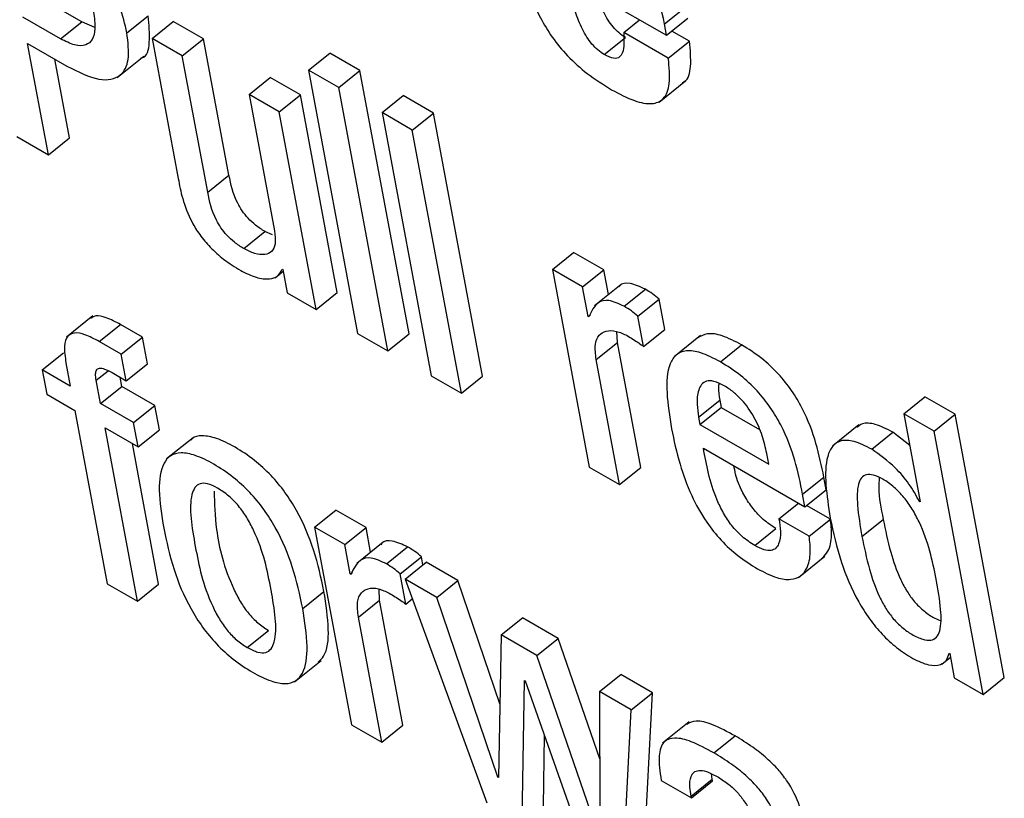
# Model space of a CAD drawing. Units: inches. Extents: x 0.1 to 10.8, y 0.2 to 8.4.
# Drawn here: x 9.2 to 9.3, y 5.7 to 5.7 of the extents above; entities that cross this region are included whole.
import ezdxf

# ---------------------------------------------------------------- set-up
doc = ezdxf.new("R2010")
doc.units = ezdxf.units.IN
doc.header["$MEASUREMENT"] = 0

msp = doc.modelspace()

# ---------------------------------------------------------------- linework, layer by layer
at = {"color": 7, "linetype": 'Continuous', "lineweight": 25}
for p, q in [((9.25497067, 5.72726246), (9.25635145, 5.72646535)), ((9.24814166, 5.72665452), (9.24761067, 5.72696105)), ((9.25632152, 5.72662585), (9.25661943, 5.72686469)), ((9.24784375, 5.72641567), (9.24731276, 5.72672221)), ((9.24784375, 5.72641567), (9.24814166, 5.72665452)), ((9.24832448, 5.72657655), (9.24814166, 5.72665452)), ((9.24877568, 5.72650113), (9.24907358, 5.72673997)), ((9.24912932, 5.72642178), (9.24942723, 5.72666062)), ((9.2498514, 5.72641575), (9.24942723, 5.72666062)), ((9.25574885, 5.72650385), (9.25597319, 5.72668371)), ((9.25635145, 5.72646535), (9.25632152, 5.72662585)), ((9.25635145, 5.72646535), (9.25664935, 5.72670419)), ((9.25637554, 5.72614207), (9.25574885, 5.72650385)), ((9.25667345, 5.72638091), (9.25642501, 5.72652433)), ((9.24738219, 5.72634982), (9.24793335, 5.72603164)), ((9.24767366, 5.72478656), (9.24738219, 5.72634982)), ((9.2495535, 5.72617691), (9.24912932, 5.72642178)), ((9.24912932, 5.72642178), (9.24949607, 5.72445475)), ((9.2495535, 5.72617691), (9.2498514, 5.72641575)), ((9.25020849, 5.72450054), (9.2498514, 5.72641575)), ((9.25547676, 5.72619404), (9.25577467, 5.72643289)), ((9.25637554, 5.72614207), (9.25667345, 5.72638091)), ((9.25132486, 5.72597606), (9.25162276, 5.7262149)), ((9.25204714, 5.72596991), (9.25162276, 5.7262149)), ((9.24797156, 5.72502541), (9.24776593, 5.72612829)), ((9.24864066, 5.72587504), (9.24901304, 5.7261736)), ((9.24991058, 5.72426169), (9.2495535, 5.72617691)), ((9.25174924, 5.72573107), (9.25132486, 5.72597606)), ((9.25132486, 5.72597606), (9.25201378, 5.72228106)), ((9.25174924, 5.72573107), (9.25204714, 5.72596991)), ((9.25273607, 5.72227492), (9.25204714, 5.72596991)), ((9.25048993, 5.72563631), (9.25078784, 5.72587516)), ((9.25121201, 5.72563029), (9.25078784, 5.72587516)), ((9.25624485, 5.72552868), (9.25661723, 5.72582723)), ((9.25243816, 5.72203607), (9.25174924, 5.72573107)), ((9.25048993, 5.72563631), (9.25084702, 5.7237211)), ((9.25091411, 5.72539144), (9.25048993, 5.72563631)), ((9.25091411, 5.72539144), (9.25121201, 5.72563029)), ((9.25172924, 5.72285614), (9.25121201, 5.72563029)), ((9.25235659, 5.72538046), (9.25265449, 5.7256193)), ((9.25307908, 5.72537419), (9.25265449, 5.7256193)), ((9.25143134, 5.7226173), (9.25091411, 5.72539144)), ((9.25235659, 5.72538046), (9.25304551, 5.72168546)), ((9.25278117, 5.72513535), (9.25235659, 5.72538046)), ((9.25278117, 5.72513535), (9.25307908, 5.72537419)), ((9.253768, 5.7216792), (9.25307908, 5.72537419)), ((9.25347009, 5.72144035), (9.25278117, 5.72513535)), ((9.2472289, 5.72504331), (9.24767366, 5.72478656)), ((9.24767366, 5.72478656), (9.24797156, 5.72502541)), ((9.24991058, 5.72426169), (9.25020849, 5.72450054)), ((9.2504147, 5.72347184), (9.2507126, 5.72371069)), ((9.25081959, 5.72366356), (9.2507126, 5.72371069)), ((9.25474876, 5.72317774), (9.25504667, 5.72341659)), ((9.25547084, 5.72317172), (9.25504667, 5.72341659)), ((9.2509565, 5.72318219), (9.25096679, 5.72317625)), ((9.25096679, 5.72317625), (9.25102754, 5.72285041)), ((9.25474876, 5.72317774), (9.25526599, 5.7204036)), ((9.25517294, 5.72293287), (9.25474876, 5.72317774)), ((9.25517294, 5.72293287), (9.25547084, 5.72317172)), ((9.25553545, 5.7228252), (9.25547084, 5.72317172)), ((9.25085802, 5.72306198), (9.25097118, 5.7231527)), ((9.25525006, 5.72251921), (9.25517294, 5.72293287)), ((9.25571162, 5.72296645), (9.25533924, 5.72266789)), ((9.25575607, 5.72266089), (9.25605397, 5.72289974)), ((9.25102754, 5.72285041), (9.25143134, 5.7226173)), ((9.25143134, 5.7226173), (9.25172924, 5.72285614)), ((9.25594913, 5.72252181), (9.25624703, 5.72276066)), ((9.25632612, 5.72233646), (9.25624703, 5.72276066)), ((9.24829892, 5.72252596), (9.24792654, 5.72222741)), ((9.25525006, 5.72251921), (9.25528106, 5.72254406)), ((9.25526015, 5.72251338), (9.25525006, 5.72251921)), ((9.25602822, 5.72209761), (9.25594913, 5.72252181)), ((9.24838799, 5.72216591), (9.24868589, 5.72240475)), ((9.24899399, 5.72222689), (9.24868589, 5.72240475)), ((9.25602822, 5.72209761), (9.25632612, 5.72233646)), ((9.24869608, 5.72198805), (9.24899399, 5.72222689)), ((9.24906338, 5.72185472), (9.24899399, 5.72222689)), ((9.25201378, 5.72228106), (9.25243816, 5.72203607)), ((9.25243816, 5.72203607), (9.25273607, 5.72227492)), ((9.25566087, 5.7221525), (9.25565343, 5.72230742)), ((9.25682753, 5.72225049), (9.25645515, 5.72195193)), ((9.24869608, 5.72198805), (9.24838799, 5.72216591)), ((9.25536297, 5.72191366), (9.25566087, 5.7221525)), ((9.25598807, 5.72039758), (9.25566087, 5.7221525)), ((9.25710701, 5.72188101), (9.25740491, 5.72211986)), ((9.2475866, 5.7217694), (9.2478845, 5.72200824)), ((9.24876548, 5.72161587), (9.24869608, 5.72198805)), ((9.25569017, 5.72015873), (9.25536297, 5.72191366)), ((9.24792035, 5.72186768), (9.24798114, 5.72154164)), ((9.24876548, 5.72161587), (9.24906338, 5.72185472)), ((9.2475866, 5.7217694), (9.24765022, 5.72142819)), ((9.24798114, 5.72154164), (9.2475866, 5.7217694)), ((9.2485681, 5.72172981), (9.24876548, 5.72161587)), ((9.24870342, 5.72153549), (9.24867914, 5.72166571)), ((9.25304551, 5.72168546), (9.25347009, 5.72144035)), ((9.25347009, 5.72144035), (9.253768, 5.7216792)), ((9.24840552, 5.72129665), (9.24834473, 5.7216227)), ((9.24840552, 5.72129665), (9.24870342, 5.72153549)), ((9.24916835, 5.7212671), (9.24870342, 5.72153549)), ((9.24765022, 5.72142819), (9.24804476, 5.72120042)), ((9.25968013, 5.72115266), (9.25997804, 5.72139151)), ((9.26040262, 5.7211464), (9.25997804, 5.72139151)), ((9.24887044, 5.72102825), (9.24840552, 5.72129665)), ((9.24887044, 5.72102825), (9.24916835, 5.7212671)), ((9.24923197, 5.72092588), (9.24916835, 5.7212671)), ((9.25679975, 5.72110678), (9.25709765, 5.72134562)), ((9.25681903, 5.72100336), (9.25711693, 5.7212422)), ((9.25709765, 5.72134562), (9.25711693, 5.7212422)), ((9.25711693, 5.7212422), (9.25765404, 5.72093214)), ((9.24804476, 5.72120042), (9.24849837, 5.71876749)), ((9.25679975, 5.72110678), (9.25681903, 5.72100336)), ((9.25968013, 5.72115266), (9.25991061, 5.7199165)), ((9.26010472, 5.72090755), (9.25968013, 5.72115266)), ((9.26010472, 5.72090755), (9.26040262, 5.7211464)), ((9.26109154, 5.7174514), (9.26040262, 5.7211464)), ((9.24846914, 5.72095544), (9.24893406, 5.72068704)), ((9.24892275, 5.71852251), (9.24846914, 5.72095544)), ((9.24893406, 5.72068704), (9.24887044, 5.72102825)), ((9.25681903, 5.72100336), (9.25778551, 5.72044542)), ((9.25905181, 5.72099772), (9.25867943, 5.72069917)), ((9.24893406, 5.72068704), (9.24923197, 5.72092588)), ((9.24970473, 5.72081636), (9.24933235, 5.7205178)), ((9.25923097, 5.72065488), (9.25952887, 5.72089372)), ((9.25976333, 5.72070644), (9.25952887, 5.72089372)), ((9.26079364, 5.71721256), (9.26010472, 5.72090755)), ((9.24922065, 5.71876135), (9.24885288, 5.72073391)), ((9.25686742, 5.72067094), (9.25829368, 5.71984758)), ((9.25778551, 5.72044542), (9.25775751, 5.7205956)), ((9.25526599, 5.7204036), (9.25569017, 5.72015873)), ((9.25569017, 5.72015873), (9.25598807, 5.72039758)), ((9.25826093, 5.72002324), (9.25855883, 5.72026208)), ((9.25859158, 5.72008642), (9.25855883, 5.72026208)), ((9.25829368, 5.71984758), (9.25826093, 5.72002324)), ((9.25829368, 5.71984758), (9.25859158, 5.72008642)), ((9.25792834, 5.71967938), (9.25820324, 5.71989978)), ((9.25865062, 5.71967323), (9.25831668, 5.71986601)), ((9.25990053, 5.71992233), (9.25990835, 5.7199286)), ((9.25991061, 5.7199165), (9.25990053, 5.71992233)), ((9.25141035, 5.719562), (9.25170825, 5.71980084)), ((9.25213242, 5.71955597), (9.25170825, 5.71980084)), ((9.25835272, 5.71943439), (9.25792834, 5.71967938)), ((9.25835272, 5.71943439), (9.25865062, 5.71967323)), ((9.25909355, 5.71943168), (9.25939145, 5.71967053)), ((9.25141035, 5.719562), (9.25192758, 5.71678786)), ((9.25183452, 5.71931713), (9.25141035, 5.719562)), ((9.25183452, 5.71931713), (9.25213242, 5.71955597)), ((9.25219705, 5.71920933), (9.25213242, 5.71955597)), ((9.25758764, 5.71930317), (9.25788554, 5.71954202)), ((9.25191165, 5.71890346), (9.25183452, 5.71931713)), ((9.25237329, 5.71935063), (9.25200091, 5.71905208)), ((9.25241786, 5.71904503), (9.25271577, 5.71928387)), ((9.25820157, 5.71885448), (9.25857395, 5.71915304)), ((9.25261083, 5.71890543), (9.25290874, 5.71914428)), ((9.25267999, 5.71882905), (9.25297789, 5.71906789)), ((9.25293012, 5.71902959), (9.25290874, 5.71914428)), ((9.25342265, 5.71881114), (9.25297789, 5.71906789)), ((9.25191165, 5.71890346), (9.25194269, 5.71892835)), ((9.25192173, 5.71889764), (9.25191165, 5.71890346)), ((9.25268981, 5.71848187), (9.25261083, 5.71890543)), ((9.24849837, 5.71876749), (9.24892275, 5.71852251)), ((9.24892275, 5.71852251), (9.24922065, 5.71876135)), ((9.25312474, 5.7185723), (9.25267999, 5.71882905)), ((9.25267999, 5.71882905), (9.25382906, 5.71569015)), ((9.25312474, 5.7185723), (9.25342265, 5.71881114)), ((9.25401192, 5.71708061), (9.25342265, 5.71881114)), ((9.25124341, 5.71842031), (9.25154131, 5.71865916)), ((9.25232249, 5.71853655), (9.25231503, 5.71869166)), ((9.25202459, 5.7182977), (9.25232249, 5.71853655)), ((9.25264966, 5.71678183), (9.25232249, 5.71853655)), ((9.25268981, 5.71848187), (9.25278047, 5.71855456)), ((9.25398245, 5.71605345), (9.25312474, 5.7185723)), ((9.25235175, 5.71654298), (9.25202459, 5.7182977)), ((9.2540301, 5.71804964), (9.25432801, 5.71828849)), ((9.25482874, 5.71799942), (9.25432801, 5.71828849)), ((9.2504661, 5.717871), (9.250764, 5.71810985)), ((9.2540301, 5.71804964), (9.25399253, 5.71604763)), ((9.25453084, 5.71776058), (9.2540301, 5.71804964)), ((9.25453084, 5.71776058), (9.25482874, 5.71799942)), ((9.25541185, 5.71631034), (9.25482874, 5.71799942)), ((9.26031573, 5.71779294), (9.26032581, 5.71778712)), ((9.26032581, 5.71778712), (9.26038943, 5.71744591)), ((9.25112831, 5.71739041), (9.25150069, 5.71768897)), ((9.25540336, 5.71523317), (9.25453084, 5.71776058)), ((9.26021323, 5.71763532), (9.26033579, 5.71773358)), ((9.25541047, 5.71725278), (9.25570837, 5.71749162)), ((9.25615354, 5.71723463), (9.25570837, 5.71749162)), ((9.25432465, 5.71540406), (9.25435719, 5.71740841)), ((9.25435719, 5.71740841), (9.25436728, 5.71740259)), ((9.25436728, 5.71740259), (9.25526541, 5.71486097)), ((9.26038943, 5.71744591), (9.26079364, 5.71721256)), ((9.26079364, 5.71721256), (9.26109154, 5.7174514)), ((9.25585564, 5.71699579), (9.25541047, 5.71725278)), ((9.25541047, 5.71725278), (9.25541344, 5.71522735)), ((9.25585564, 5.71699579), (9.25615354, 5.71723463)), ((9.25602823, 5.71483142), (9.25615354, 5.71723463)), ((9.25573033, 5.71459257), (9.25585564, 5.71699579)), ((9.2566679, 5.71682659), (9.25629552, 5.71652804)), ((9.25192758, 5.71678786), (9.25235175, 5.71654298)), ((9.25235175, 5.71654298), (9.25264966, 5.71678183)), ((9.25462255, 5.7156429), (9.25463865, 5.71663462)), ((9.25701586, 5.71639066), (9.25731377, 5.7166295)), ((9.25398245, 5.71605345), (9.2539928, 5.71606175)), ((9.25399253, 5.71604763), (9.25398245, 5.71605345)), ((9.25627533, 5.71600563), (9.25669971, 5.71576064)), ((9.25669492, 5.71578634), (9.25699283, 5.71602518)), ((9.25669971, 5.71576064), (9.25699762, 5.71599948)), ((9.25699283, 5.71602518), (9.25698336, 5.71609621)), ((9.25699762, 5.71599948), (9.25699283, 5.71602518)), ((9.25669971, 5.71576064), (9.25669492, 5.71578634))]:
    msp.add_line(p, q, dxfattribs=at)
at = {"color": 8, "linetype": 'Continuous', "lineweight": 25}
msp.add_line((9.24834473, 5.7216227), (9.24851209, 5.72175687), dxfattribs=at)
at = {"color": 7, "linetype": 'Continuous', "lineweight": 25}
for points, knots in [([(9.25632152, 5.72662585), (9.25628095, 5.72682252), (9.25620751, 5.72717849), (9.25601003, 5.72766409), (9.25578104, 5.72800858), (9.25557459, 5.72823976), (9.25532785, 5.72844993), (9.25515536, 5.7285561), (9.25506181, 5.72861368)], [0, 0, 0, 0, 0.29050684, 0.52578939, 0.63134361, 0.73869371, 0.85827855, 1, 1, 1, 1]), ([(9.24877568, 5.72650113), (9.24874831, 5.72662198), (9.24869913, 5.72683917), (9.24855012, 5.72717268), (9.24836774, 5.72745508), (9.24810914, 5.72775283), (9.247795, 5.72800941), (9.24756298, 5.7281464), (9.24746016, 5.7282071)], [0, 0, 0, 0, 0.19606191, 0.35237984, 0.48441331, 0.6043127, 0.82465568, 1, 1, 1, 1]), ([(9.25424788, 5.72779982), (9.25431311, 5.7274483), (9.25439349, 5.72701517), (9.25474083, 5.72643257), (9.25496796, 5.72615845), (9.25525759, 5.7259001), (9.25546369, 5.72577241), (9.25557752, 5.72570189)], [0, 0, 0, 0, 0.479072467, 0.59029454, 0.705546831, 0.837361486, 1, 1, 1, 1]), ([(9.25547676, 5.72619404), (9.2554461, 5.72621404), (9.25538686, 5.72625268), (9.25530099, 5.72634222), (9.25522813, 5.72644329), (9.25514282, 5.72659701), (9.25506354, 5.7268036), (9.25502987, 5.72695849), (9.25501214, 5.72704004)], [0, 0, 0, 0, 0.11274587, 0.2178145, 0.32568939, 0.44237941, 0.70640923, 1, 1, 1, 1]), ([(9.25577467, 5.72643289), (9.255744, 5.72645289), (9.25568475, 5.72649153), (9.25559893, 5.72658105), (9.25552587, 5.72668222), (9.25544177, 5.72683533), (9.25539055, 5.72695552), (9.25537189, 5.72703053), (9.2553718, 5.72703089)], [0, 0, 0, 0, 0.15931832, 0.30778812, 0.46022337, 0.62511506, 0.99820886, 1, 1, 1, 1]), ([(9.24830687, 5.72679038), (9.24831805, 5.72670943), (9.2483386, 5.72656067), (9.2482992, 5.72640159), (9.24820301, 5.7263171), (9.24804667, 5.72631441), (9.24791197, 5.72638163), (9.24784375, 5.72641567)], [0, 0, 0, 0, 0.23524528, 0.43229283, 0.60621689, 0.80055819, 1, 1, 1, 1]), ([(9.24897424, 5.7261462), (9.24897624, 5.72614657), (9.24906036, 5.72616199), (9.24910877, 5.72637364), (9.24908585, 5.7266123), (9.24907358, 5.72673997)], [0, 0, 0, 0, 0.01118671, 0.47103388, 1, 1, 1, 1]), ([(9.24793335, 5.72603164), (9.2480905, 5.72595382), (9.24839003, 5.7258055), (9.24869571, 5.72586559), (9.24882168, 5.72611888), (9.24879171, 5.72636791), (9.24877568, 5.72650113)], [0, 0, 0, 0, 0.285704096, 0.544559563, 0.756361929, 1, 1, 1, 1]), ([(9.25574885, 5.72650385), (9.2557524, 5.72642698), (9.25575862, 5.72629204), (9.25571456, 5.72615712), (9.25561003, 5.7261277), (9.25552247, 5.72617129), (9.25547676, 5.72619404)], [0, 0, 0, 0, 0.35538091, 0.62388581, 0.80363469, 1, 1, 1, 1]), ([(9.25657503, 5.72580435), (9.25658333, 5.72580756), (9.25665928, 5.725837), (9.25670383, 5.72603753), (9.2566841, 5.72626047), (9.25667345, 5.72638091)], [0, 0, 0, 0, 0.05338996, 0.48862178, 1, 1, 1, 1]), ([(9.25557752, 5.72570189), (9.2556881, 5.72564315), (9.25589211, 5.72553478), (9.25614857, 5.7254875), (9.2563286, 5.72556491), (9.25641233, 5.72579008), (9.25638845, 5.72601861), (9.25637554, 5.72614207)], [0, 0, 0, 0, 0.211079032, 0.389413857, 0.554257422, 0.759200686, 1, 1, 1, 1]), ([(9.24949607, 5.72445475), (9.2495136, 5.72436282), (9.24955012, 5.72417138), (9.24965017, 5.72389811), (9.24979635, 5.72366036), (9.24994995, 5.72347809), (9.25014961, 5.72330183), (9.25029301, 5.7232131), (9.25037278, 5.72316373)], [0, 0, 0, 0, 0.20775666, 0.43266984, 0.547706, 0.67164477, 0.81732604, 1, 1, 1, 1]), ([(9.2507126, 5.72371069), (9.25066911, 5.72373792), (9.25058991, 5.72378752), (9.25047858, 5.72389104), (9.25039211, 5.72400009), (9.25026699, 5.72421514), (9.25023441, 5.72437407), (9.25020849, 5.72450054)], [0, 0, 0, 0, 0.1659429, 0.30218412, 0.42363454, 0.54138304, 1, 1, 1, 1]), ([(9.2504147, 5.72347184), (9.25037121, 5.72349908), (9.25029201, 5.72354868), (9.25018068, 5.7236522), (9.25009421, 5.72376124), (9.24996909, 5.7239763), (9.24993651, 5.72413523), (9.24991058, 5.72426169)], [0, 0, 0, 0, 0.1659429, 0.30218412, 0.42363454, 0.54138304, 1, 1, 1, 1]), ([(9.25084702, 5.7237211), (9.25085471, 5.72365586), (9.25086893, 5.72353517), (9.25081428, 5.72342276), (9.25071265, 5.72337821), (9.25057619, 5.72339174), (9.25046709, 5.72344586), (9.2504147, 5.72347184)], [0, 0, 0, 0, 0.23234055, 0.42983858, 0.61091265, 0.81315016, 1, 1, 1, 1]), ([(9.25037278, 5.72316373), (9.25044645, 5.72312712), (9.25059462, 5.72305348), (9.25076921, 5.7230362), (9.2508983, 5.72307441), (9.2509371, 5.72314626), (9.2509565, 5.72318219)], [0, 0, 0, 0, 0.278789924, 0.560714716, 0.780347397, 1, 1, 1, 1]), ([(9.25605397, 5.72289974), (9.25597988, 5.7229338), (9.25583705, 5.72299944), (9.2557132, 5.72298465), (9.25568385, 5.72293735), (9.25567973, 5.72293072)], [0, 0, 0, 0, 0.48103938, 0.92722772, 1, 1, 1, 1]), ([(9.25624703, 5.72276066), (9.25621611, 5.72278732), (9.25615151, 5.72284302), (9.2560874, 5.7228803), (9.25605397, 5.72289974)], [0, 0, 0, 0, 0.47863347, 1, 1, 1, 1]), ([(9.25575607, 5.72266089), (9.25568054, 5.72269657), (9.25553496, 5.72276534), (9.25535083, 5.72271344), (9.25529512, 5.72259053), (9.25526015, 5.72251338)], [0, 0, 0, 0, 0.28644172, 0.55213089, 1, 1, 1, 1]), ([(9.25594913, 5.72252181), (9.25591821, 5.72254848), (9.25585361, 5.72260418), (9.2557895, 5.72264146), (9.25575607, 5.72266089)], [0, 0, 0, 0, 0.47863347, 1, 1, 1, 1]), ([(9.24868589, 5.72240475), (9.24861785, 5.72244073), (9.24849316, 5.72250667), (9.24834115, 5.72254078), (9.24828813, 5.72250485), (9.24826615, 5.72248996)], [0, 0, 0, 0, 0.41288956, 0.75665337, 1, 1, 1, 1]), ([(9.24838799, 5.72216591), (9.24831948, 5.72220248), (9.24819394, 5.7222695), (9.24803627, 5.72229917), (9.24792885, 5.72224704), (9.24788673, 5.72209682), (9.24790845, 5.7219488), (9.24792035, 5.72186768)], [0, 0, 0, 0, 0.21075626, 0.38622781, 0.54763064, 0.75211922, 1, 1, 1, 1]), ([(9.25536297, 5.72191366), (9.25535408, 5.72198855), (9.25533761, 5.72212731), (9.25539431, 5.72226104), (9.2554984, 5.72232265), (9.25563443, 5.722325), (9.25574564, 5.72227352), (9.25579671, 5.72224987)], [0, 0, 0, 0, 0.24296633, 0.45014693, 0.63590529, 0.83279261, 1, 1, 1, 1]), ([(9.25579671, 5.72224987), (9.25585112, 5.72221714), (9.25592791, 5.72217094), (9.25600559, 5.72211416), (9.25602822, 5.72209761)], [0, 0, 0, 0, 0.70860665, 1, 1, 1, 1]), ([(9.25740491, 5.72211986), (9.25731142, 5.72216842), (9.25713787, 5.72225857), (9.25692132, 5.72229245), (9.25683305, 5.72224295), (9.25679112, 5.72221944)], [0, 0, 0, 0, 0.38006362, 0.70554877, 1, 1, 1, 1]), ([(9.25855883, 5.72026208), (9.25849449, 5.72057653), (9.25841497, 5.72096514), (9.25811128, 5.72148208), (9.257917, 5.72172542), (9.25767214, 5.72195248), (9.25749923, 5.72206078), (9.25740491, 5.72211986)], [0, 0, 0, 0, 0.48682303, 0.60162872, 0.71784028, 0.84609347, 1, 1, 1, 1]), ([(9.25710701, 5.72188101), (9.2570132, 5.72192998), (9.25683905, 5.72202088), (9.25662428, 5.72205019), (9.25647857, 5.7219906), (9.25629976, 5.72171165), (9.25636593, 5.72128795), (9.25641976, 5.72094328)], [0, 0, 0, 0, 0.14301297, 0.26548877, 0.37994073, 0.4955779, 1, 1, 1, 1]), ([(9.24834473, 5.7216227), (9.2483401, 5.72165395), (9.24833171, 5.72171062), (9.24834598, 5.72177191), (9.24838992, 5.72179909), (9.24846796, 5.72178402), (9.24853253, 5.72174907), (9.2485681, 5.72172981)], [0, 0, 0, 0, 0.21610049, 0.3917884, 0.55064748, 0.75244917, 1, 1, 1, 1]), ([(9.25826093, 5.72002324), (9.25819658, 5.72033769), (9.25811707, 5.7207263), (9.25781337, 5.72124324), (9.25761909, 5.72148658), (9.25737424, 5.72171364), (9.25720132, 5.72182194), (9.25710701, 5.72188101)], [0, 0, 0, 0, 0.48682303, 0.60162872, 0.71784028, 0.84609347, 1, 1, 1, 1]), ([(9.25716054, 5.72154562), (9.25711058, 5.7215707), (9.25701672, 5.72161781), (9.25687352, 5.72161721), (9.25678834, 5.72149901), (9.25677216, 5.7213067), (9.25679155, 5.72116621), (9.25679975, 5.72110678)], [0, 0, 0, 0, 0.15695065, 0.29482211, 0.55890925, 0.81341349, 1, 1, 1, 1]), ([(9.25708426, 5.72157764), (9.25708166, 5.72155898), (9.25707232, 5.7214918), (9.25708703, 5.72140692), (9.25709765, 5.72134562)], [0, 0, 0, 0, 0.27776418, 1, 1, 1, 1]), ([(9.25775751, 5.7205956), (9.25773915, 5.72067705), (9.25770291, 5.72083772), (9.25759318, 5.72109957), (9.25743976, 5.72132104), (9.25728605, 5.72146595), (9.25720415, 5.72151794), (9.25716054, 5.72154562)], [0, 0, 0, 0, 0.25456013, 0.50211691, 0.73531981, 0.85908408, 1, 1, 1, 1]), ([(9.25952887, 5.72089372), (9.25944377, 5.7209367), (9.25928444, 5.72101716), (9.25910773, 5.72102999), (9.25904525, 5.72097957), (9.25902074, 5.72095979)], [0, 0, 0, 0, 0.41068258, 0.76888692, 1, 1, 1, 1]), ([(9.25154131, 5.71865916), (9.25150079, 5.71884912), (9.25142478, 5.71920548), (9.25122701, 5.7196916), (9.25100113, 5.72005158), (9.25079733, 5.72029754), (9.25055395, 5.7205173), (9.25029249, 5.72069046), (9.25003906, 5.72081505), (9.24983354, 5.72085198), (9.24971352, 5.72083291), (9.24967743, 5.72078902), (9.24967151, 5.72078183)], [0, 0, 0, 0, 0.201032805, 0.377136137, 0.457487107, 0.53714945, 0.622583345, 0.72132793, 0.81955457, 0.904760992, 0.984398302, 1, 1, 1, 1]), ([(9.25641976, 5.72094328), (9.25645422, 5.72077915), (9.25651676, 5.72048136), (9.25667692, 5.72003648), (9.25687974, 5.71966346), (9.25711451, 5.71936915), (9.25736425, 5.71914007), (9.25753513, 5.71903331), (9.25762594, 5.71897658)], [0, 0, 0, 0, 0.24748345, 0.449028939, 0.615755506, 0.735549385, 0.859468221, 1, 1, 1, 1]), ([(9.25758764, 5.71930317), (9.25752813, 5.71934162), (9.2574173, 5.71941322), (9.25726157, 5.71958036), (9.25714383, 5.71976004), (9.25696163, 5.72014665), (9.25690962, 5.72043607), (9.25686742, 5.72067094)], [0, 0, 0, 0, 0.1329587, 0.24765979, 0.36083252, 0.48127854, 1, 1, 1, 1]), ([(9.25923097, 5.72065488), (9.25914533, 5.72069853), (9.25898501, 5.72078025), (9.25879448, 5.72078612), (9.25867245, 5.72070502), (9.25853641, 5.7204063), (9.25859865, 5.72000871), (9.25864879, 5.71968843)], [0, 0, 0, 0, 0.13868932, 0.25965651, 0.37681406, 0.49799668, 1, 1, 1, 1]), ([(9.25124341, 5.71842031), (9.25120289, 5.71861027), (9.25112688, 5.71896664), (9.2509291, 5.71945276), (9.25070323, 5.71981273), (9.25049941, 5.72005871), (9.25025611, 5.72027838), (9.24999431, 5.72045195), (9.2497421, 5.72057507), (9.24953271, 5.72061664), (9.24938273, 5.72057495), (9.24925238, 5.72042073), (9.2492087, 5.72007416), (9.24926299, 5.71973018), (9.24929191, 5.71954689)], [0, 0, 0, 0, 0.13940192, 0.26151703, 0.31723469, 0.37247485, 0.43171717, 0.5001895, 0.56830267, 0.62738725, 0.68261005, 0.73837548, 0.86058431, 1, 1, 1, 1]), ([(9.25990053, 5.71992233), (9.25985454, 5.72000448), (9.25976229, 5.72016927), (9.25952633, 5.72044442), (9.25934263, 5.72057531), (9.25923097, 5.72065488)], [0, 0, 0, 0, 0.28048275, 0.56264539, 1, 1, 1, 1]), ([(9.25788554, 5.71954202), (9.25782607, 5.71958045), (9.25771529, 5.71965203), (9.25755918, 5.71981932), (9.25744287, 5.71999846), (9.25733764, 5.72021039), (9.2573105, 5.72034492), (9.25729446, 5.72042441)], [0, 0, 0, 0, 0.20290838, 0.3779538, 0.5506668, 0.73447956, 1, 1, 1, 1]), ([(9.26013577, 5.71883002), (9.26008255, 5.71908985), (9.26001821, 5.71940398), (9.25980493, 5.7198114), (9.25968635, 5.71998136), (9.2595415, 5.72013108), (9.25939227, 5.72023537), (9.25925628, 5.72029861), (9.25915074, 5.72030561), (9.25908005, 5.7202583), (9.25902259, 5.72012484), (9.25902317, 5.71984449), (9.25906825, 5.71958008), (9.25909355, 5.71943168)], [0, 0, 0, 0, 0.27919406, 0.33755073, 0.39150932, 0.44489593, 0.50409939, 0.555718, 0.60232619, 0.64978824, 0.70267166, 0.83313114, 1, 1, 1, 1]), ([(9.25933656, 5.72025512), (9.2593328, 5.72020689), (9.25931933, 5.72003432), (9.25936125, 5.71982288), (9.25939145, 5.71967053)], [0, 0, 0, 0, 0.27947613, 1, 1, 1, 1]), ([(9.25004901, 5.72010805), (9.25000011, 5.72013274), (9.24990684, 5.72017984), (9.2497957, 5.72017832), (9.24972335, 5.72012117), (9.2496322, 5.71987873), (9.24973114, 5.7192935), (9.24985149, 5.71869597), (9.25006507, 5.7182774), (9.25017901, 5.71811257), (9.25031846, 5.71796644), (9.25041524, 5.71790388), (9.2504661, 5.717871)], [0, 0, 0, 0, 0.05494612, 0.10480563, 0.15588734, 0.21220601, 0.49972473, 0.78702872, 0.84330241, 0.8944184, 0.94451014, 1, 1, 1, 1]), ([(9.24999927, 5.72006699), (9.25000423, 5.71989287), (9.25001588, 5.7194834), (9.25015081, 5.71893368), (9.25036285, 5.71851635), (9.25047694, 5.71835139), (9.25061635, 5.71820529), (9.25071314, 5.71814273), (9.250764, 5.71810985)], [0, 0, 0, 0, 0.29818304, 0.70123077, 0.78017496, 0.85188362, 0.9221554, 1, 1, 1, 1]), ([(9.2504661, 5.717871), (9.25051719, 5.71784501), (9.25061411, 5.71779568), (9.25073062, 5.71779367), (9.25080702, 5.71784858), (9.25090335, 5.71808723), (9.25080372, 5.71867416), (9.2506836, 5.71927289), (9.25046496, 5.71969371), (9.25034694, 5.71986092), (9.25020236, 5.72000949), (9.25010202, 5.72007398), (9.25004901, 5.72010805)], [0, 0, 0, 0, 0.05677125, 0.10770642, 0.15912394, 0.21524066, 0.49964825, 0.78408891, 0.84014158, 0.8915691, 0.94271367, 1, 1, 1, 1]), ([(9.25792834, 5.71967938), (9.25793727, 5.71961821), (9.25795667, 5.71948534), (9.25794027, 5.71934321), (9.25788767, 5.7192595), (9.25781965, 5.7192271), (9.25771758, 5.71923633), (9.25763305, 5.71927981), (9.25758764, 5.71930317)], [0, 0, 0, 0, 0.21018853, 0.45660199, 0.58174714, 0.70818026, 0.84322594, 1, 1, 1, 1]), ([(9.25853552, 5.71912453), (9.25856455, 5.7191552), (9.25863807, 5.71923286), (9.25867793, 5.71942337), (9.258659, 5.71959654), (9.25865062, 5.71967323)], [0, 0, 0, 0, 0.2666679, 0.67523789, 1, 1, 1, 1]), ([(9.25864879, 5.71968843), (9.25869262, 5.71948479), (9.25877206, 5.71911571), (9.25897571, 5.71862065), (9.25919198, 5.71827507), (9.25937494, 5.7180522), (9.25958573, 5.71785694), (9.25972986, 5.71776606), (9.25980568, 5.71771824)], [0, 0, 0, 0, 0.309880014, 0.561612503, 0.670620309, 0.774590105, 0.881419503, 1, 1, 1, 1]), ([(9.25939145, 5.71967053), (9.25942205, 5.71951913), (9.25947656, 5.71924937), (9.259593, 5.71890218), (9.25972003, 5.71866237), (9.25982764, 5.71851195), (9.25995535, 5.7183851), (9.26008131, 5.71829615), (9.26015786, 5.71826466), (9.26019108, 5.71825099)], [0, 0, 0, 0, 0.31159675, 0.55519834, 0.65394932, 0.74258554, 0.82963917, 0.92605956, 1, 1, 1, 1]), ([(9.24929191, 5.71954689), (9.2493324, 5.71935708), (9.24940837, 5.71900093), (9.24960606, 5.71851506), (9.24983189, 5.71815516), (9.25003571, 5.71790918), (9.25027904, 5.71768948), (9.25054085, 5.7175159), (9.25079306, 5.71739279), (9.25100241, 5.71735126), (9.25115237, 5.71739296), (9.25128273, 5.71754711), (9.25132652, 5.71789341), (9.25127229, 5.71823717), (9.25124341, 5.71842031)], [0, 0, 0, 0, 0.13933246, 0.26144015, 0.31716891, 0.37242757, 0.43169625, 0.50020532, 0.56832519, 0.62742294, 0.68266279, 0.73844332, 0.8606526, 1, 1, 1, 1]), ([(9.25762594, 5.71897658), (9.2577187, 5.71892868), (9.25789052, 5.71883996), (9.25809869, 5.71881496), (9.25823905, 5.71886802), (9.25833601, 5.71899528), (9.2583808, 5.71918358), (9.25836134, 5.71935741), (9.25835272, 5.71943439)], [0, 0, 0, 0, 0.18983238, 0.3516148, 0.49881674, 0.63824521, 0.83979393, 1, 1, 1, 1]), ([(9.25909355, 5.71943168), (9.25912415, 5.71928027), (9.25917866, 5.7190105), (9.25929508, 5.71866339), (9.25942215, 5.71842346), (9.25952966, 5.71827335), (9.25965775, 5.71814532), (9.25980132, 5.71804792), (9.25994373, 5.71798061), (9.26006607, 5.71796556), (9.26014674, 5.71801081), (9.260209, 5.71814458), (9.26020633, 5.71842481), (9.2601609, 5.71868573), (9.26013577, 5.71883002)], [0, 0, 0, 0, 0.16557427, 0.29501771, 0.34749138, 0.39459032, 0.44084831, 0.49208356, 0.55228013, 0.60440458, 0.65497935, 0.70935019, 0.83927647, 1, 1, 1, 1]), ([(9.25271577, 5.71928387), (9.25264163, 5.71931796), (9.25249876, 5.71938364), (9.2523749, 5.71936883), (9.25234553, 5.71932154), (9.25234141, 5.71931491)], [0, 0, 0, 0, 0.48111038, 0.92720005, 1, 1, 1, 1]), ([(9.25290874, 5.71914428), (9.2528778, 5.71917116), (9.25281325, 5.71922725), (9.25274914, 5.71926448), (9.25271577, 5.71928387)], [0, 0, 0, 0, 0.47937258, 1, 1, 1, 1]), ([(9.25241786, 5.71904503), (9.2523423, 5.71908073), (9.25219668, 5.71914954), (9.25201252, 5.71909762), (9.25195674, 5.71897476), (9.25192173, 5.71889764)], [0, 0, 0, 0, 0.28650162, 0.55214839, 1, 1, 1, 1]), ([(9.25261083, 5.71890543), (9.25257989, 5.71893232), (9.25251535, 5.7189884), (9.25245124, 5.71902564), (9.25241786, 5.71904503)], [0, 0, 0, 0, 0.47937258, 1, 1, 1, 1]), ([(9.25145943, 5.71766378), (9.25148707, 5.71769018), (9.25158984, 5.71778833), (9.25162139, 5.71813597), (9.25156914, 5.71847731), (9.25154131, 5.71865916)], [0, 0, 0, 0, 0.14663607, 0.54536031, 1, 1, 1, 1]), ([(9.25202459, 5.7182977), (9.25201569, 5.71837263), (9.25199921, 5.71851144), (9.2520559, 5.71864524), (9.25215998, 5.71870689), (9.25229601, 5.71870926), (9.25240722, 5.71865777), (9.25245829, 5.71863413)], [0, 0, 0, 0, 0.243020117, 0.450218474, 0.635966684, 0.832824178, 1, 1, 1, 1]), ([(9.25245829, 5.71863413), (9.25251273, 5.71860138), (9.25258951, 5.7185552), (9.25266719, 5.7184984), (9.25268981, 5.71848187)], [0, 0, 0, 0, 0.70889652, 1, 1, 1, 1]), ([(9.25980568, 5.71771824), (9.25988283, 5.71768144), (9.26003177, 5.71761039), (9.26018823, 5.71762144), (9.26028648, 5.7176816), (9.26030628, 5.71775699), (9.26031573, 5.71779294)], [0, 0, 0, 0, 0.30982926, 0.5981352, 0.8083997, 1, 1, 1, 1]), ([(9.25731377, 5.7166295), (9.25720682, 5.7166871), (9.25701317, 5.71679138), (9.25676598, 5.71686179), (9.2566746, 5.71681287), (9.25663439, 5.71679133)], [0, 0, 0, 0, 0.40855394, 0.7397054, 1, 1, 1, 1]), ([(9.25701586, 5.71639066), (9.25690827, 5.71644907), (9.25671346, 5.71655484), (9.25646541, 5.71661838), (9.25629251, 5.71655995), (9.2562247, 5.71634369), (9.25625729, 5.71612611), (9.25627533, 5.71600563)], [0, 0, 0, 0, 0.22062357, 0.39944895, 0.55765617, 0.75504234, 1, 1, 1, 1]), ([(9.25828639, 5.71535699), (9.25826861, 5.71545042), (9.25823088, 5.71564872), (9.25809106, 5.71594308), (9.25791136, 5.71616886), (9.25774815, 5.7163292), (9.25754323, 5.71649025), (9.25739563, 5.71657982), (9.25731377, 5.7166295)], [0, 0, 0, 0, 0.20727416, 0.43993597, 0.54443088, 0.66620263, 0.81485988, 1, 1, 1, 1]), ([(9.25798849, 5.71511814), (9.25797071, 5.71521157), (9.25793297, 5.71540987), (9.25779316, 5.71570424), (9.25761345, 5.71593001), (9.25745025, 5.71609035), (9.25724532, 5.7162514), (9.25709773, 5.71634098), (9.25701586, 5.71639066)], [0, 0, 0, 0, 0.20727416, 0.43993597, 0.54443088, 0.66620263, 0.81485988, 1, 1, 1, 1]), ([(9.25669492, 5.71578634), (9.25668817, 5.71582791), (9.2566713, 5.71593172), (9.25668181, 5.71604939), (9.2567311, 5.71612496), (9.25680268, 5.71615316), (9.2569149, 5.71613676), (9.257008, 5.71608798), (9.25705931, 5.71606109)], [0, 0, 0, 0, 0.15401174, 0.38452365, 0.51275094, 0.6503019, 0.80725262, 1, 1, 1, 1]), ([(9.25705931, 5.71606109), (9.25710841, 5.71603055), (9.25719954, 5.71597388), (9.2573302, 5.71585755), (9.25744352, 5.71571988), (9.25753245, 5.71555764), (9.25755725, 5.71545541), (9.25757045, 5.71540101)], [0, 0, 0, 0, 0.21718894, 0.40307833, 0.57177258, 0.77212049, 1, 1, 1, 1])]:
    msp.add_open_spline(points, degree=3, knots=knots, dxfattribs=at)

doc.saveas('drawing.dxf')
